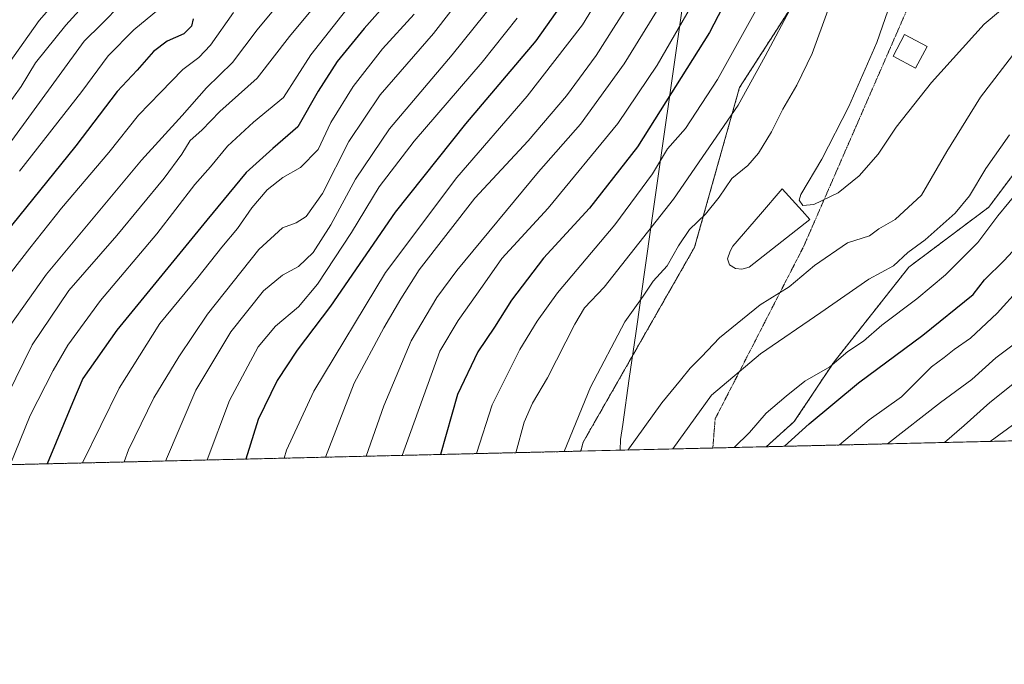
# Model space of a CAD drawing. Units: metres. Extents: x 661701 to 665161, y 4744212 to 4746606.
# Drawn here: x 663990 to 664251, y 4744212 to 4744383 of the extents above; entities that cross this region are included whole.
import ezdxf

# ---------------------------------------------------------------- set-up
doc = ezdxf.new("R2010")
doc.units = ezdxf.units.M
doc.header["$MEASUREMENT"] = 0
doc.linetypes.add('TRAZOS', pattern=[0.75, 0.5, -0.25])
doc.linetypes.add('TRAZOS2', pattern=[0.375, 0.25, -0.125])
for name, color, linetype, lineweight in [('Arbolado forestal', 92, 'TRAZOS', 0), ('Arbolado forestal CxS', 92, 'Continuous', 0), ('Comarca CxS', 133, 'Continuous', 0), ('Comunidad Autónoma CxS', 142, 'Continuous', 0), ('Curva de nivel maestra', 36, 'Continuous', 30), ('Curva de nivel normal', 36, 'Continuous', 0), ('Edificación', 1, 'Continuous', 13), ('Edificación Cxs', 1, 'Continuous', 13), ('Matorral', 135, 'Continuous', 0), ('Matorral CxS', 135, 'Continuous', 0), ('Municipio', 9, 'Continuous', 13), ('Municipio CxS', 142, 'Continuous', 0), ('Provincia CxS', 1, 'Continuous', 0), ('Vía pecuaria eje', 92, 'TRAZOS2', 0)]:
    doc.layers.add(name, color=color, linetype=linetype, lineweight=lineweight)

# ---------------------------------------------------------------- blocks, each defined once
blk = doc.blocks.new('*U167')
at = {"layer": 'Curva de nivel normal', "color": 36, "linetype": 'Continuous', "lineweight": 0}
blk.add_polyline3d([(664107.98, 4744390.83, 1260), (664099.4, 4744379.72, 1260), (664085.22, 4744363.42, 1260), (664076.92, 4744351.04, 1260), (664069.94, 4744337.18, 1260), (664065.6, 4744331.15, 1260), (664062.94, 4744329.46, 1260), (664059.3, 4744328.14, 1260), (664053.04, 4744322.32, 1260), (664039.39, 4744305.21, 1260), (664031.81, 4744293.85, 1260), (664025.12, 4744282.95, 1260), (664018.46, 4744269.17, 1260), (664017.3, 4744265.94, 1260)], dxfattribs=at)
blk = doc.blocks.new('*U178')
at = {"layer": 'Curva de nivel normal', "color": 36, "linetype": 'Continuous', "lineweight": 0}
blk.add_polyline3d([(664254.73, 4744389.99, 1320), (664245.54, 4744382.18, 1320), (664231.51, 4744366.68, 1320), (664222.18, 4744354.85, 1320), (664217.42, 4744347.68, 1320), (664212.38, 4744341.89, 1320), (664206.78, 4744337.38, 1320), (664200.3, 4744334.25, 1320), (664197.38, 4744334.06, 1320), (664196.45, 4744335.42, 1320), (664196.83, 4744336.98, 1320), (664202.44, 4744346.29, 1320), (664209.63, 4744360.29, 1320), (664217.02, 4744377.29, 1320), (664222.95, 4744394.44, 1320)], dxfattribs=at)
blk = doc.blocks.new('*U180')
at = {"layer": 'Curva de nivel normal', "color": 36, "linetype": 'Continuous', "lineweight": 0}
blk.add_polyline3d([(664046.25, 4744385.29, 1230), (664040.22, 4744376.56, 1230), (664037.04, 4744373.29, 1230), (664032.84, 4744370.14, 1230), (664026.87, 4744364.04, 1230), (664021.08, 4744358.03, 1230), (664013.17, 4744348.14, 1230), (664000.59, 4744333.29, 1230), (663992.24, 4744322.72, 1230), (663980.28, 4744307.36, 1230)], dxfattribs=at)
blk = doc.blocks.new('*U190')
at = {"layer": 'Curva de nivel normal', "color": 36, "linetype": 'Continuous', "lineweight": 0}
blk.add_polyline3d([(663987.03, 4744265.22, 1245), (663992.29, 4744278.25, 1245), (663998.4, 4744290.2, 1245), (664002.27, 4744296.94, 1245), (664010.94, 4744308.84, 1245), (664025.94, 4744326.55, 1245), (664036.03, 4744339.59, 1245), (664040.16, 4744344.28, 1245), (664044.73, 4744349.76, 1245), (664051.59, 4744356.17, 1245), (664059.52, 4744362.7, 1245), (664066.8, 4744374.03, 1245), (664078.71, 4744389.14, 1245)], dxfattribs=at)
blk = doc.blocks.new('*U198')
at = {"layer": 'Curva de nivel normal', "color": 36, "linetype": 'Continuous', "lineweight": 0}
blk.add_polyline3d([(664068.55, 4744387.82, 1240), (664061.13, 4744378.89, 1240), (664052.61, 4744367.81, 1240), (664042.7, 4744358.98, 1240), (664037.84, 4744354.06, 1240), (664034.75, 4744351.29, 1240), (664032.58, 4744347.62, 1240), (664027.86, 4744341.3, 1240), (664015.35, 4744326.09, 1240), (664002.6, 4744311.43, 1240), (663992.89, 4744297, 1240), (663981.87, 4744274.86, 1240)], dxfattribs=at)
blk = doc.blocks.new('*U200')
at = {"layer": 'Curva de nivel normal', "color": 36, "linetype": 'Continuous', "lineweight": 0}
blk.add_polyline3d([(664160.4, 4744388.6, 1290), (664149.97, 4744371.62, 1290), (664138.4, 4744355.62, 1290), (664127.25, 4744342.95, 1290), (664105.57, 4744316.81, 1290), (664100.26, 4744309.58, 1290), (664093.4, 4744298.07, 1290), (664086.17, 4744280.81, 1290), (664081.53, 4744267.47, 1290)], dxfattribs=at)
blk = doc.blocks.new('*U201')
at = {"layer": 'Curva de nivel normal', "color": 36, "linetype": 'Continuous', "lineweight": 0}
blk.add_polyline3d([(663985.85, 4744359.95, 1210), (663989.95, 4744365.6, 1210), (663993.75, 4744371.89, 1210), (664001.76, 4744381.94, 1210), (664017.53, 4744399.29, 1210)], dxfattribs=at)
blk = doc.blocks.new('*U202')
at = {"layer": 'Curva de nivel normal', "color": 36, "linetype": 'Continuous', "lineweight": 0}
blk.add_polyline3d([(664151.37, 4744387.7, 1285), (664147.11, 4744381.12, 1285), (664142.53, 4744373.87, 1285), (664134.66, 4744363.18, 1285), (664124.47, 4744351.22, 1285), (664110.34, 4744335.95, 1285), (664095.53, 4744316.95, 1285), (664090.7, 4744309.26, 1285), (664086.17, 4744301.52, 1285), (664078.29, 4744286.88, 1285), (664070.74, 4744267.21, 1285)], dxfattribs=at)
blk = doc.blocks.new('*U208')
at = {"layer": 'Curva de nivel normal', "color": 36, "linetype": 'Continuous', "lineweight": 0}
blk.add_polyline3d([(664006.21, 4744265.68, 1255), (664015.95, 4744285.55, 1255), (664026.77, 4744302.74, 1255), (664036.81, 4744314.95, 1255), (664043.16, 4744322.95, 1255), (664047.39, 4744327.95, 1255), (664051.18, 4744333.44, 1255), (664055.24, 4744338.21, 1255), (664059.38, 4744341.44, 1255), (664064.05, 4744344.1, 1255), (664068.75, 4744348.89, 1255), (664072.15, 4744356.1, 1255), (664078.03, 4744365.62, 1255), (664085.86, 4744375.62, 1255), (664094.27, 4744384.8, 1255)], dxfattribs=at)
blk = doc.blocks.new('*U216')
at = {"layer": 'Curva de nivel normal', "color": 36, "linetype": 'Continuous', "lineweight": 0}
blk.add_polyline3d([(663989.48, 4744343.17, 1220), (664006.03, 4744364.29, 1220), (664013.06, 4744373.79, 1220), (664019.82, 4744380.63, 1220), (664027.9, 4744387.34, 1220)], dxfattribs=at)
blk = doc.blocks.new('*U225')
at = {"layer": 'Curva de nivel normal', "color": 36, "linetype": 'Continuous', "lineweight": 0}
blk.add_polyline3d([(664059.76, 4744266.95, 1280), (664060.39, 4744269.1, 1280), (664067.64, 4744284.76, 1280), (664086.6, 4744316.2, 1280), (664105.58, 4744341.45, 1280), (664124.26, 4744363.03, 1280), (664138.91, 4744381.97, 1280), (664150.03, 4744400.29, 1280)], dxfattribs=at)
blk = doc.blocks.new('*U231')
at = {"layer": 'Curva de nivel normal', "color": 36, "linetype": 'Continuous', "lineweight": 0}
blk.add_polyline3d([(664062.25, 4744392.38, 1235), (664052.58, 4744380.62, 1235), (664046.02, 4744371.95, 1235), (664039.14, 4744365.29, 1235), (664032.69, 4744357.95, 1235), (664021.84, 4744346.07, 1235), (663996.63, 4744315.77, 1235), (663982.11, 4744295.46, 1235)], dxfattribs=at)
blk = doc.blocks.new('*U242')
at = {"layer": 'Curva de nivel normal', "color": 36, "linetype": 'Continuous', "lineweight": 0}
blk.add_polyline3d([(664039.33, 4744266.47, 1270), (664045.2, 4744282.27, 1270), (664052.82, 4744296.48, 1270), (664057.4, 4744302, 1270), (664063.54, 4744307.17, 1270), (664068.62, 4744313.17, 1270), (664077.57, 4744326.84, 1270), (664084.93, 4744339.02, 1270), (664094.22, 4744351.13, 1270), (664112.27, 4744372.05, 1270), (664121.6, 4744383.75, 1270)], dxfattribs=at)
blk = doc.blocks.new('*U262')
at = {"layer": 'Curva de nivel normal', "color": 36, "linetype": 'Continuous', "lineweight": 0}
blk.add_polyline3d([(663986.71, 4744350.29, 1215), (664006.68, 4744377.66, 1215), (664011.23, 4744382.13, 1215), (664016.46, 4744387.52, 1215)], dxfattribs=at)
blk = doc.blocks.new('*U275')
at = {"layer": 'Curva de nivel normal', "color": 36, "linetype": 'Continuous', "lineweight": 0}
blk.add_polyline3d([(664028.21, 4744266.2, 1265), (664036.31, 4744284.99, 1265), (664045.56, 4744300.47, 1265), (664054.27, 4744311.38, 1265), (664059.33, 4744315.56, 1265), (664063.51, 4744317.87, 1265), (664067.4, 4744321.56, 1265), (664072.12, 4744328.86, 1265), (664078.68, 4744341.05, 1265), (664087.65, 4744354.35, 1265), (664104.34, 4744374.05, 1265), (664115.99, 4744388.52, 1265)], dxfattribs=at)
blk = doc.blocks.new('*U279')
at = {"layer": 'Curva de nivel normal', "color": 36, "linetype": 'Continuous', "lineweight": 0}
blk.add_polyline3d([(663986.56, 4744371.61, 1205), (663994.73, 4744383.12, 1205), (664008.83, 4744399.29, 1205)], dxfattribs=at)
blk = doc.blocks.new('*U280')
at = {"layer": 'Curva de nivel normal', "color": 36, "linetype": 'Continuous', "lineweight": 0}
blk.add_polyline3d([(664134.04, 4744268.71, 1315), (664141.05, 4744285.76, 1315), (664150.15, 4744303.11, 1315), (664155, 4744309.92, 1315), (664157.67, 4744313.93, 1315), (664161.38, 4744318.02, 1315), (664164.36, 4744323.29, 1315), (664167.36, 4744327.62, 1315), (664171.6, 4744331.7, 1315), (664175.18, 4744336.27, 1315), (664178.54, 4744341.22, 1315), (664182.76, 4744344.66, 1315), (664185.62, 4744347.91, 1315), (664189.08, 4744353.56, 1315), (664192.07, 4744359.62, 1315), (664195.85, 4744365.95, 1315), (664199.85, 4744374.41, 1315), (664204.05, 4744385.77, 1315)], dxfattribs=at)
blk = doc.blocks.new('*U285')
at = {"layer": 'Curva de nivel maestra', "color": 36, "linetype": 'Continuous', "lineweight": 30}
blk.add_polyline3d([(664137.21, 4744393, 1275), (664126.52, 4744377.74, 1275), (664107.86, 4744355.73, 1275), (664089.16, 4744332.23, 1275), (664071.99, 4744307.29, 1275), (664063.21, 4744295.62, 1275), (664057.85, 4744287.56, 1275), (664052.81, 4744277.24, 1275), (664049.56, 4744266.71, 1275)], dxfattribs=at)
blk = doc.blocks.new('*U288')
at = {"layer": 'Curva de nivel maestra', "color": 36, "linetype": 'Continuous', "lineweight": 30}
blk.add_polyline3d([(664087.33, 4744388.17, 1250), (664080.94, 4744380.99, 1250), (664073.83, 4744372.23, 1250), (664068.72, 4744364.36, 1250), (664063.36, 4744354.89, 1250), (664056.75, 4744349.17, 1250), (664049.64, 4744342.81, 1250), (664039.22, 4744330.17, 1250), (664015.36, 4744300.95, 1250), (664006.29, 4744288.1, 1250), (664003.56, 4744281.63, 1250), (663996.87, 4744265.46, 1250)], dxfattribs=at)
blk = doc.blocks.new('*U293')
at = {"layer": 'Curva de nivel maestra', "color": 36, "linetype": 'Continuous', "lineweight": 30}
blk.add_polyline3d([(664035.6, 4744383.62, 1225), (664035.12, 4744381.62, 1225), (664033.11, 4744379.62, 1225), (664028.71, 4744377.62, 1225), (664025.04, 4744374.95, 1225), (664020.75, 4744369.95, 1225), (664015.44, 4744364.29, 1225), (664004.47, 4744349.9, 1225), (663983.55, 4744324.08, 1225)], dxfattribs=at)
blk = doc.blocks.new('*U306')
at = {"layer": 'Curva de nivel maestra', "color": 36, "linetype": 'Continuous', "lineweight": 30}
for points in [[(664182.87, 4744399.78, 1300), (664172.59, 4744379.95, 1300), (664153.48, 4744349.62, 1300), (664140.75, 4744333.29, 1300), (664128.57, 4744320.03, 1300), (664120.08, 4744308.93, 1300), (664115.56, 4744301.76, 1300), (664111.13, 4744295.19, 1300), (664105.74, 4744283.84, 1300), (664101.2, 4744267.94, 1300)], [(664192.57, 4744270.11, 1300), (664199.1, 4744276.07, 1300), (664212.18, 4744286.99, 1300), (664229.27, 4744299.57, 1300), (664242.6, 4744310.38, 1300), (664245.61, 4744314.28, 1300), (664250.8, 4744319.41, 1300), (664260.99, 4744330.42, 1300)]]:
    blk.add_polyline3d(points, dxfattribs=at)

msp = doc.modelspace()

# ---------------------------------------------------------------- linework, layer by layer
at = {"layer": 'Arbolado forestal', "color": 92, "linetype": 'TRAZOS', "lineweight": 0}
for points in [[(664187.7, 4744269.99, 1301.14), (664195.14, 4744276.68, 1301.36), (664205.72, 4744292.56, 1305.54), (664225.57, 4744317.69, 1308.72), (664246.73, 4744333.57, 1306.6), (664270.55, 4744365.32, 1306.83), (664277.16, 4744389.13, 1310.74), (664279.81, 4744401.03, 1315.48), (664261.29, 4744408.97, 1326.48), (664266.58, 4744424.85, 1331.23), (664256.13, 4744436.24, 1331.9), (664252.03, 4744440.72, 1328.8), (664232.18, 4744447.34, 1317.57), (664216.31, 4744420.88, 1313.38), (664180.59, 4744365.32, 1308.35), (664168.68, 4744322.98, 1316.6), (664139.11, 4744271.21, 1316.23), (664138.44, 4744268.82, 1316.13)], [(664926.07, 4744287.53, 1358.95), (664537.38, 4744278.29, 1220.79), (664400.44, 4744275.04, 1206.66), (664187.7, 4744269.99, 1301.14)], [(664138.44, 4744268.82, 1316.13), (663178.41, 4744246.02, 885.99)]]:
    msp.add_polyline3d(points, dxfattribs=at)
at = {"layer": 'Arbolado forestal CxS', "color": 92, "linetype": 'Continuous', "lineweight": 0}
msp.add_polyline3d([(664926.07, 4744287.53, 1358.95), (664187.7, 4744269.99, 1301.14), (664195.14, 4744276.68, 1301.37), (664205.72, 4744292.56, 1305.54), (664225.57, 4744317.69, 1308.72), (664246.73, 4744333.57, 1306.6), (664270.55, 4744365.31, 1306.83), (664277.16, 4744389.13, 1310.74), (664279.81, 4744401.03, 1315.48), (664261.29, 4744408.97, 1326.48), (664266.58, 4744424.85, 1331.23), (664252.03, 4744440.72, 1328.8), (664232.18, 4744447.33, 1317.57), (664216.31, 4744420.88, 1313.38), (664180.59, 4744365.32, 1308.35), (664168.68, 4744322.98, 1316.6), (664139.11, 4744271.21, 1316.23), (664138.44, 4744268.82, 1316.13), (663178.41, 4744246.02, 885.99)], dxfattribs=at)
msp.add_polyline3d([(664926.07, 4744287.53, 1358.95), (664187.7, 4744269.99, 1301.14), (664195.14, 4744276.68, 1301.37), (664205.72, 4744292.56, 1305.54), (664225.57, 4744317.69, 1308.72), (664246.73, 4744333.57, 1306.6), (664270.55, 4744365.31, 1306.83), (664277.16, 4744389.13, 1310.74), (664279.81, 4744401.03, 1315.48), (664261.29, 4744408.97, 1326.48), (664266.58, 4744424.85, 1331.23), (664252.03, 4744440.72, 1328.8), (664232.18, 4744447.33, 1317.57), (664216.31, 4744420.88, 1313.38), (664180.59, 4744365.32, 1308.35), (664168.68, 4744322.98, 1316.6), (664139.11, 4744271.21, 1316.23), (664138.44, 4744268.82, 1316.13), (663178.41, 4744246.02, 885.99)], dxfattribs=at)
at = {"layer": 'Comarca CxS', "color": 133, "linetype": 'Continuous', "lineweight": 0}
msp.add_polyline3d([(664148.88, 4744269.07, 1315.45), (661755.79, 4744212.23, 1147.97), (661701.32, 4746525.52, 1079.5), (664482.01, 4746591.61, 1174.96), (665105.55, 4746606.43, 1413.42), (665161.18, 4744293.11, 1344.06), (664148.88, 4744269.07, 1315.45)], close=True, dxfattribs=at)
msp.add_polyline3d([(664148.88, 4744269.07, 1315.45), (661755.79, 4744212.23, 1147.97), (661701.32, 4746525.52, 1079.5), (664482.01, 4746591.61, 1174.96), (665105.55, 4746606.43, 1413.42), (665161.18, 4744293.11, 1344.06), (664148.88, 4744269.07, 1315.45)], close=True, dxfattribs=at)
at = {"layer": 'Comunidad Autónoma CxS', "color": 142, "linetype": 'Continuous', "lineweight": 0}
msp.add_polyline3d([(665161.18, 4744293.11, 1344.06), (661755.79, 4744212.23, 1147.97), (661727.43, 4745416.73, 1099.21), (661701.32, 4746525.52, 1079.5), (662354.41, 4746541.04, 1136), (665105.55, 4746606.43, 1413.42), (665161.18, 4744293.11, 1344.06)], close=True, dxfattribs=at)
msp.add_polyline3d([(665161.18, 4744293.11, 1344.06), (661755.79, 4744212.23, 1147.97), (661727.43, 4745416.73, 1099.21), (661701.32, 4746525.52, 1079.5), (662354.41, 4746541.04, 1136), (665105.55, 4746606.43, 1413.42), (665161.18, 4744293.11, 1344.06)], close=True, dxfattribs=at)
at = {"layer": 'Curva de nivel normal', "color": 36, "linetype": 'Continuous', "lineweight": 0}
for points in [[(664091.05, 4744267.69, 1295), (664101.02, 4744295.34, 1295), (664105.92, 4744303.51, 1295), (664112.42, 4744312.6, 1295), (664117.54, 4744319.99, 1295), (664129.85, 4744333.36, 1295), (664148.27, 4744355.77, 1295), (664158.72, 4744371.24, 1295), (664168.93, 4744388.98, 1295)], [(664110.76, 4744268.16, 1305), (664114.9, 4744281.11, 1305), (664122.3, 4744295.77, 1305), (664126.91, 4744303.29, 1305), (664132.27, 4744310.86, 1305), (664147.48, 4744328.94, 1305), (664157.46, 4744342.44, 1305), (664161.46, 4744349.07, 1305), (664166.26, 4744354.44, 1305), (664174.78, 4744367.5, 1305), (664185.34, 4744386.62, 1305)], [(664121.24, 4744268.41, 1310), (664123.41, 4744276.53, 1310), (664125.61, 4744281.55, 1310), (664129.59, 4744288.29, 1310), (664136.89, 4744302.5, 1310), (664139.46, 4744306.85, 1310), (664144.66, 4744312.35, 1310), (664163.05, 4744335.67, 1310), (664180.2, 4744360.62, 1310), (664187.4, 4744373.66, 1310), (664194.61, 4744387.11, 1310)], [(664254.2, 4744375.31, 1315), (664244.57, 4744362.79, 1315), (664235.64, 4744348.32, 1315), (664228.88, 4744336.73, 1315), (664221.94, 4744330.34, 1315), (664217.6, 4744327.85, 1315), (664215.1, 4744326.02, 1315), (664209.27, 4744324.16, 1315), (664200.48, 4744318.09, 1315), (664193.73, 4744312.4, 1315), (664186.04, 4744307.69, 1315), (664175.31, 4744298.89, 1315), (664170.51, 4744293.86, 1315), (664167.49, 4744290.89, 1315), (664164.95, 4744287.67, 1315), (664159.94, 4744281.62, 1315), (664150.92, 4744269.12, 1315)], [(664252.27, 4744352.78, 1310), (664245.94, 4744343.85, 1310), (664241.6, 4744336.59, 1310), (664237.84, 4744332.01, 1310), (664229.9, 4744324.95, 1310), (664225.27, 4744321.57, 1310), (664221.45, 4744318.02, 1310), (664214.89, 4744314.5, 1310), (664202.19, 4744305.62, 1310), (664186.14, 4744294.62, 1310), (664173.18, 4744283.69, 1310), (664162.88, 4744269.4, 1310)], [(664254.98, 4744338.39, 1305), (664249.16, 4744331.28, 1305), (664243.87, 4744324.17, 1305), (664235.24, 4744315.62, 1305), (664227.67, 4744309.29, 1305), (664218.34, 4744302.29, 1305), (664213.5, 4744297.98, 1305), (664209.34, 4744295.28, 1305), (664204.6, 4744291.16, 1305), (664197.94, 4744287.37, 1305), (664192.94, 4744283.41, 1305), (664187.7, 4744278.92, 1305), (664183.26, 4744273.81, 1305), (664179.16, 4744269.79, 1305)], [(664254.94, 4744312.02, 1295), (664248.94, 4744305.43, 1295), (664241.94, 4744298.78, 1295), (664237.59, 4744295.82, 1295), (664234.94, 4744293.66, 1295), (664231.53, 4744291.21, 1295), (664223.62, 4744283.21, 1295), (664214.97, 4744277.12, 1295), (664207.1, 4744270.45, 1295)], [(664257.57, 4744300.28, 1290), (664248.6, 4744293.59, 1290), (664242.27, 4744287.88, 1290), (664233.94, 4744281.71, 1290), (664219.87, 4744270.75, 1290)], [(664254.5, 4744287.69, 1285), (664247.06, 4744281.77, 1285), (664240.23, 4744275.62, 1285), (664234.96, 4744271.11, 1285)], [(664253.99, 4744276.45, 1280), (664247.12, 4744271.4, 1280)]]:
    msp.add_polyline3d(points, dxfattribs=at)
at = {"layer": 'Edificación', "color": 1, "linetype": 'Continuous', "lineweight": 13}
for points in [[(664230.36, 4744376.26, 1323.47), (664227.32, 4744370.5, 1325.16), (664221.35, 4744373.66, 1325.15), (664224.39, 4744379.42, 1325.11), (664230.36, 4744376.26, 1323.47)], [(664183.18, 4744317.68, 1321.38), (664181.24, 4744317.13, 1321.65), (664179.55, 4744317.34, 1321.31), (664177.9, 4744318.32, 1320.93), (664177.41, 4744319.88, 1320.45), (664178.07, 4744321.93, 1320.17), (664178.8, 4744323.22, 1319.87), (664186.18, 4744331.73, 1320.22), (664191.96, 4744338.49, 1319.54), (664197.21, 4744332.63, 1320.22), (664199.23, 4744330.29, 1320.87), (664183.18, 4744317.68, 1321.38)]]:
    msp.add_polyline3d(points, dxfattribs=at)
at = {"layer": 'Edificación Cxs', "color": 1, "linetype": 'Continuous', "lineweight": 13}
for points in [[(664230.36, 4744376.26, 1323.47), (664227.32, 4744370.5, 1325.16), (664221.35, 4744373.66, 1325.15), (664224.39, 4744379.42, 1325.11), (664230.36, 4744376.26, 1323.47)], [(664183.18, 4744317.68, 1321.38), (664181.24, 4744317.13, 1321.65), (664179.55, 4744317.34, 1321.31), (664177.9, 4744318.32, 1320.93), (664177.41, 4744319.88, 1320.45), (664178.07, 4744321.93, 1320.17), (664178.8, 4744323.22, 1319.87), (664186.18, 4744331.73, 1320.22), (664191.96, 4744338.49, 1319.54), (664197.21, 4744332.63, 1320.22), (664199.23, 4744330.29, 1320.87), (664183.18, 4744317.68, 1321.38)]]:
    msp.add_polyline3d(points, close=True, dxfattribs=at)
at = {"layer": 'Matorral', "color": 135, "linetype": 'Continuous', "lineweight": 0}
for points in [[(664187.7, 4744269.99, 1301.14), (664195.14, 4744276.68, 1301.36), (664205.72, 4744292.56, 1305.54), (664225.57, 4744317.69, 1308.72), (664246.73, 4744333.57, 1306.6), (664270.55, 4744365.32, 1306.83), (664277.16, 4744389.13, 1310.74), (664279.81, 4744401.03, 1315.48), (664261.29, 4744408.97, 1326.48), (664266.58, 4744424.85, 1331.23), (664256.13, 4744436.24, 1331.9), (664252.03, 4744440.72, 1328.8), (664232.18, 4744447.34, 1317.57), (664216.31, 4744420.88, 1313.38), (664180.59, 4744365.32, 1308.35), (664168.68, 4744322.98, 1316.6), (664139.11, 4744271.21, 1316.23), (664138.44, 4744268.82, 1316.13)], [(664187.7, 4744269.99, 1301.14), (664173.51, 4744269.65, 1306.23), (664138.44, 4744268.82, 1316.13)]]:
    msp.add_polyline3d(points, dxfattribs=at)
at = {"layer": 'Matorral CxS', "color": 135, "linetype": 'Continuous', "lineweight": 0}
msp.add_polyline3d([(664187.7, 4744269.99, 1301.14), (664138.44, 4744268.82, 1316.13), (664139.11, 4744271.21, 1316.23), (664168.68, 4744322.98, 1316.6), (664180.59, 4744365.32, 1308.35), (664216.31, 4744420.88, 1313.38), (664232.18, 4744447.33, 1317.57), (664252.03, 4744440.72, 1328.8), (664266.58, 4744424.85, 1331.23), (664261.29, 4744408.97, 1326.48), (664279.81, 4744401.03, 1315.48), (664277.16, 4744389.13, 1310.74), (664270.55, 4744365.31, 1306.83), (664246.73, 4744333.57, 1306.6), (664225.57, 4744317.69, 1308.72), (664205.72, 4744292.56, 1305.54), (664195.14, 4744276.68, 1301.37), (664187.7, 4744269.99, 1301.14)], close=True, dxfattribs=at)
msp.add_polyline3d([(664187.7, 4744269.99, 1301.14), (664138.44, 4744268.82, 1316.13), (664139.11, 4744271.21, 1316.23), (664168.68, 4744322.98, 1316.6), (664180.59, 4744365.32, 1308.35), (664216.31, 4744420.88, 1313.38), (664232.18, 4744447.33, 1317.57), (664252.03, 4744440.72, 1328.8), (664266.58, 4744424.85, 1331.23), (664261.29, 4744408.97, 1326.48), (664279.81, 4744401.03, 1315.48), (664277.16, 4744389.13, 1310.74), (664270.55, 4744365.31, 1306.83), (664246.73, 4744333.57, 1306.6), (664225.57, 4744317.69, 1308.72), (664205.72, 4744292.56, 1305.54), (664195.14, 4744276.68, 1301.37), (664187.7, 4744269.99, 1301.14)], close=True, dxfattribs=at)
at = {"layer": 'Municipio', "color": 9, "linetype": 'Continuous', "lineweight": 13}
msp.add_polyline3d([(664148.88, 4744269.07, 1315.45), (664149.01, 4744271.89, 1316.08), (664149.59, 4744275.89, 1316.6), (664151.34, 4744288.12, 1317.93), (664153.04, 4744300.05, 1316.33), (664156.99, 4744327.6, 1309.83), (664165.85, 4744389.48, 1292.34), (664168.35, 4744406.95, 1289.25), (664258.27, 4744482.68, 1330.81), (664304.54, 4744521.65, 1362.78), (664309.56, 4744525.88, 1367.32), (664336.89, 4744548.89, 1377.77), (664357.51, 4744566.26, 1374.58), (664393.17, 4744597.46, 1366.8), (664444.72, 4744668.36, 1347.98), (664456.92, 4744685.14, 1341.9), (664529.04, 4744735.46, 1337.3), (664529.67, 4744735.9, 1337.29), (664649.11, 4744826.12, 1345.32), (664655.37, 4744844, 1340.18), (664669.12, 4744933.64, 1305.08), (664673.83, 4744967.34, 1292.35), (664673.16, 4744987.13, 1280.37), (664664.6, 4745041.85, 1253.19)], dxfattribs=at)
msp.add_polyline3d([(664148.88, 4744269.07, 1315.45), (664149.01, 4744271.89, 1316.08), (664149.59, 4744275.89, 1316.6), (664151.34, 4744288.12, 1317.93), (664153.04, 4744300.05, 1316.33), (664156.99, 4744327.6, 1309.83), (664165.85, 4744389.48, 1292.34), (664168.35, 4744406.95, 1289.25), (664258.27, 4744482.68, 1330.81), (664304.54, 4744521.65, 1362.78), (664309.56, 4744525.88, 1367.32), (664336.89, 4744548.89, 1377.77), (664357.51, 4744566.26, 1374.58), (664393.17, 4744597.46, 1366.8), (664444.72, 4744668.36, 1347.98), (664456.92, 4744685.14, 1341.9), (664529.04, 4744735.46, 1337.3), (664529.67, 4744735.9, 1337.29), (664649.11, 4744826.12, 1345.32), (664655.37, 4744844, 1340.18), (664669.12, 4744933.64, 1305.08), (664673.83, 4744967.34, 1292.35), (664673.16, 4744987.13, 1280.37), (664664.6, 4745041.85, 1253.19)], dxfattribs=at)
at = {"layer": 'Municipio CxS', "color": 142, "linetype": 'Continuous', "lineweight": 0}
for points in [[(664444.72, 4744668.36, 1347.98), (664393.17, 4744597.46, 1366.8), (664357.51, 4744566.26, 1374.58), (664336.89, 4744548.89, 1377.77), (664309.56, 4744525.88, 1367.32), (664304.54, 4744521.65, 1362.78), (664258.27, 4744482.68, 1330.81), (664168.35, 4744406.95, 1289.25), (664165.85, 4744389.48, 1292.34), (664156.99, 4744327.6, 1309.83), (664153.04, 4744300.05, 1316.33), (664151.34, 4744288.12, 1317.93), (664149.59, 4744275.89, 1316.6), (664149.01, 4744271.89, 1316.08), (664148.88, 4744269.07, 1315.45), (663167.23, 4744245.75, 882.63)], [(664444.72, 4744668.36, 1347.98), (664393.17, 4744597.46, 1366.8), (664357.51, 4744566.26, 1374.58), (664336.89, 4744548.89, 1377.77), (664309.56, 4744525.88, 1367.32), (664304.54, 4744521.65, 1362.78), (664258.27, 4744482.68, 1330.81), (664168.35, 4744406.95, 1289.25), (664165.85, 4744389.48, 1292.34), (664156.99, 4744327.6, 1309.83), (664153.04, 4744300.05, 1316.33), (664151.34, 4744288.12, 1317.93), (664149.59, 4744275.89, 1316.6), (664149.01, 4744271.89, 1316.08), (664148.88, 4744269.07, 1315.45), (663167.23, 4744245.75, 882.63)], [(665161.18, 4744293.11, 1344.06), (664148.88, 4744269.07, 1315.45), (664148.88, 4744269.07, 1315.45), (664149.01, 4744271.89, 1316.08), (664149.59, 4744275.89, 1316.6), (664151.34, 4744288.12, 1317.93), (664153.04, 4744300.05, 1316.33), (664156.99, 4744327.6, 1309.83), (664165.85, 4744389.48, 1292.34), (664168.35, 4744406.95, 1289.25), (664258.27, 4744482.68, 1330.81), (664304.54, 4744521.65, 1362.78), (664309.56, 4744525.88, 1367.32), (664336.89, 4744548.89, 1377.77), (664357.51, 4744566.26, 1374.58), (664393.17, 4744597.46, 1366.8), (664444.72, 4744668.36, 1347.98)], [(665161.18, 4744293.11, 1344.06), (664148.88, 4744269.07, 1315.45), (664148.88, 4744269.07, 1315.45), (664149.01, 4744271.89, 1316.08), (664149.59, 4744275.89, 1316.6), (664151.34, 4744288.12, 1317.93), (664153.04, 4744300.05, 1316.33), (664156.99, 4744327.6, 1309.83), (664165.85, 4744389.48, 1292.34), (664168.35, 4744406.95, 1289.25), (664258.27, 4744482.68, 1330.81), (664304.54, 4744521.65, 1362.78), (664309.56, 4744525.88, 1367.32), (664336.89, 4744548.89, 1377.77), (664357.51, 4744566.26, 1374.58), (664393.17, 4744597.46, 1366.8), (664444.72, 4744668.36, 1347.98)]]:
    msp.add_polyline3d(points, dxfattribs=at)
at = {"layer": 'Provincia CxS', "color": 1, "linetype": 'Continuous', "lineweight": 0}
msp.add_polyline3d([(665161.18, 4744293.11, 1344.06), (661755.79, 4744212.23, 1147.97), (661701.32, 4746525.52, 1079.5), (665105.55, 4746606.43, 1413.42), (665161.18, 4744293.11, 1344.06)], close=True, dxfattribs=at)
msp.add_polyline3d([(665161.18, 4744293.11, 1344.06), (661755.79, 4744212.23, 1147.97), (661701.32, 4746525.52, 1079.5), (665105.55, 4746606.43, 1413.42), (665161.18, 4744293.11, 1344.06)], close=True, dxfattribs=at)
at = {"layer": 'Vía pecuaria eje', "color": 92, "linetype": 'TRAZOS2', "lineweight": 0}
msp.add_polyline3d([(664224.83, 4744385.53, 1321.46), (664222.89, 4744381.07, 1321.15), (664220.94, 4744376.62, 1321.09), (664219, 4744372.16, 1320.97), (664217.06, 4744367.71, 1320.77), (664215.11, 4744363.26, 1320.71), (664213.17, 4744358.8, 1320.63), (664211.23, 4744354.35, 1320.6), (664209.28, 4744349.89, 1320.5), (664207.34, 4744345.44, 1320.56), (664205.4, 4744340.98, 1320.36), (664203.45, 4744336.53, 1319.94), (664201.51, 4744332.07, 1319.33), (664199.57, 4744327.62, 1318.72), (664197.62, 4744323.16, 1317.67), (664195.49, 4744319, 1316.57), (664193.35, 4744314.84, 1316.28), (664191.21, 4744310.67, 1314.98), (664189.08, 4744306.51, 1313.4), (664186.94, 4744302.34, 1312.62), (664184.81, 4744298.18, 1311.28), (664182.67, 4744294.02, 1310.52), (664180.53, 4744289.85, 1309.41), (664178.4, 4744285.69, 1308.58), (664176.26, 4744281.53, 1307.97), (664174.12, 4744277.36, 1307.66), (664173.82, 4744273.51, 1307.16), (664173.51, 4744269.65, 1306.23)], dxfattribs=at)

# ---------------------------------------------------------------- block references
at = {"layer": 'Curva de nivel maestra', "color": 36, "linetype": 'Continuous', "lineweight": 30}
for name in ['*U306', '*U288', '*U293', '*U285']:
    msp.add_blockref(name, (0, 0), dxfattribs=at)
at = {"layer": 'Curva de nivel normal', "color": 36, "linetype": 'Continuous', "lineweight": 0}
for name in ['*U280', '*U178', '*U190', '*U180', '*U208', '*U275', '*U242', '*U225', '*U202', '*U200', '*U167', '*U198', '*U231', '*U279', '*U201', '*U262', '*U216']:
    msp.add_blockref(name, (0, 0), dxfattribs=at)

doc.saveas('drawing.dxf')
